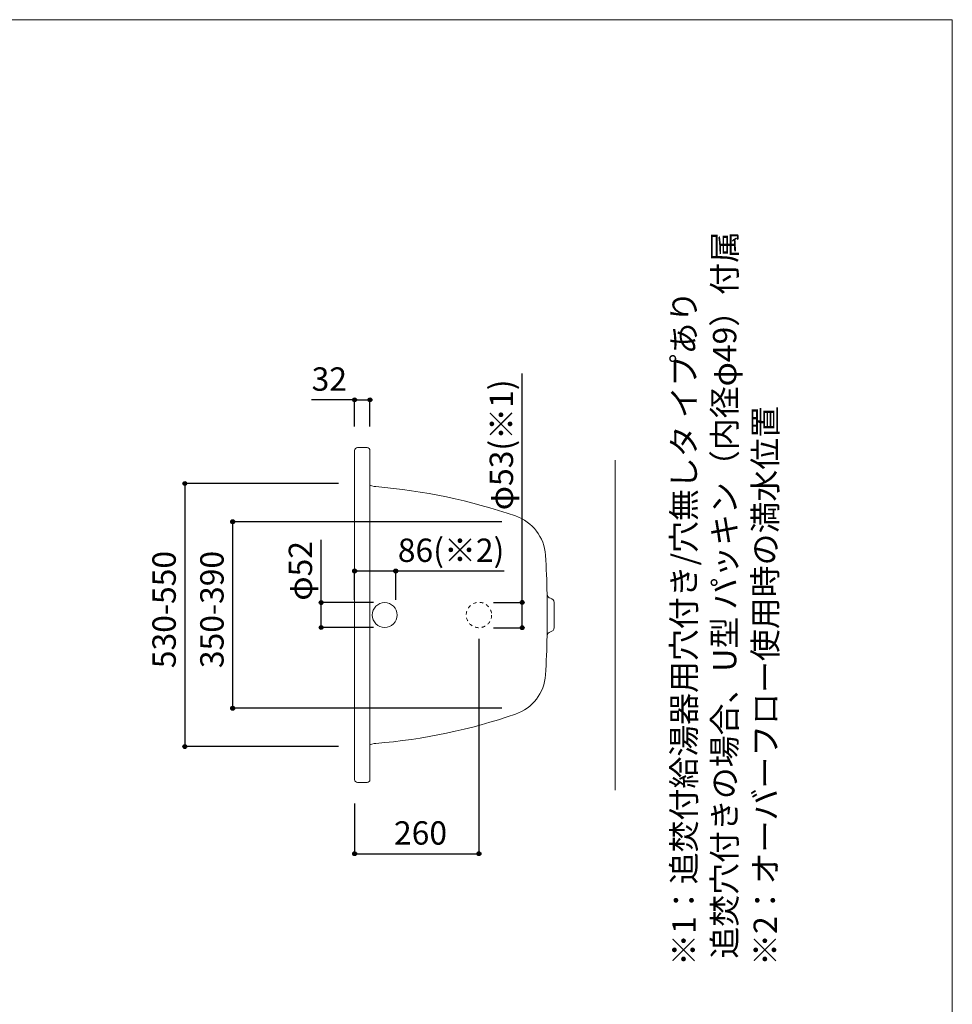
# Model space of a CAD drawing. Units: millimetres. Extents: x -1950 to 1950, y -2856 to 2812.
# Drawn here: x 0 to 1950, y 754 to 2812 of the extents above; entities that cross this region are included whole.
import ezdxf

# ---------------------------------------------------------------- set-up
doc = ezdxf.new("R2010")
doc.units = ezdxf.units.MM
doc.header["$LTSCALE"] = 101.6
doc.header["$PDMODE"] = 1
doc.header["$PDSIZE"] = -2
doc.linetypes.add('STYLE_11', pattern=[0.138889, 0.069444, -0.069444])
for name, color, linetype in [('FLN72-4305', 7, 'Continuous'), ('notes', 7, 'Continuous'), ('template', 7, 'Continuous')]:
    doc.layers.add(name, color=color, linetype=linetype)
doc.styles.get("Standard").update_dxf_attribs({"font": 'txt', "bigfont": 'BIGFONT.SHX'})
doc.styles.add('ＭＳ ゴシック', font='txt', dxfattribs={"bigfont": 'ＭＳ ゴシック'})
doc.dimstyles.new('T-form線あり', dxfattribs={"dimtxt": 24.432617, "dimasz": 7.999512, "dimexe": 0, "dimexo": 50, "dimgap": 0.5, "dimtad": 1, "dimdec": 1, "dimzin": 11, "dimdsep": 46, "dimtxsty": 'ＭＳ ゴシック', "dimblk": 'DOT', "dimcen": 0, "dimazin": 0, "dimtfac": 1, "dimtdec": 1, "dimtix": 1, "dimtmove": 0, "dimatfit": 0, "dimldrblk": 'DOT', "dimfxl": 1, "dimfrac": 2, "dimtolj": 1, "dimtzin": 11, "dimarcsym": 0})
doc.dimstyles.new('Tform長さ固定', dxfattribs={"dimtxt": 24.432617, "dimasz": 7.999512, "dimexe": 0, "dimexo": 50, "dimgap": 0.5, "dimtad": 1, "dimdec": 1, "dimzin": 11, "dimdsep": 46, "dimtxsty": 'ＭＳ ゴシック', "dimblk": 'DOT', "dimcen": 0, "dimazin": 0, "dimtfac": 1, "dimtdec": 1, "dimtix": 1, "dimtmove": 0, "dimatfit": 0, "dimldrblk": 'DOT', "dimfxl": 1, "dimfrac": 2, "dimtolj": 1, "dimtzin": 11, "dimarcsym": 0})

# ---------------------------------------------------------------- blocks, each defined once
blk = doc.blocks.new('*D14')
at = {"linetype": 'Continuous', "lineweight": -2}
h = blk.add_hatch(color=0, dxfattribs=at)
edge = h.paths.add_edge_path()
edge.add_arc((700.3, 2017.4), 4, 0, 360, ccw=False)
h = blk.add_hatch(color=0, dxfattribs=at)
edge = h.paths.add_edge_path()
edge.add_arc((732.3, 2017.4), 4, 0, 360, ccw=False)
at = {"color": 0, "linetype": 'Continuous', "lineweight": -2}
for p, q in [((700.3, 2017.4), (610.4, 2017.4)), ((700.3, 1961.4), (700.3, 2017.4)), ((700.3, 2017.4), (732.3, 2017.4)), ((732.3, 1961.4), (732.3, 2017.4))]:
    blk.add_line(p, q, dxfattribs=at)
for centre in [(700.3, 2017.4), (732.3, 2017.4)]:
    blk.add_circle(centre, 4, dxfattribs=at)
at = {"layer": 'Defpoints', "color": 0, "lineweight": 0}
for p in [(700.3, 2017.4), (700.3, 1911.4), (732.3, 1911.4)]:
    blk.add_point(p, dxfattribs=at)
at = {"color": 0, "insert": (610.4, 2085.2), "char_height": 48.87, "attachment_point": 1, "line_spacing_factor": 0.782827, "style": 'ＭＳ ゴシック'}
blk.add_mtext('32', dxfattribs=at)
blk = doc.blocks.new('_DOT')
at = {"color": 0, "linetype": 'ByBlock', "lineweight": -2}
blk.add_line((-0.5, 0), (-1, 0), dxfattribs=at)
at = {"color": 0, "linetype": 'ByBlock', "lineweight": -2, "const_width": 0.5}
blk.add_lwpolyline([(-0.25, 0, 1), (0.25, 0, 1)], format="xyb", close=True, dxfattribs=at)
blk = doc.blocks.new('*D15')
at = {"linetype": 'Continuous', "lineweight": -2}
h = blk.add_hatch(color=0, dxfattribs=at)
edge = h.paths.add_edge_path()
edge.add_arc((630.3, 1593.4), 4, 0, 360, ccw=False)
h = blk.add_hatch(color=0, dxfattribs=at)
edge = h.paths.add_edge_path()
edge.add_arc((630.3, 1541.4), 4, 0, 360, ccw=False)
at = {"color": 0, "linetype": 'Continuous', "lineweight": -2}
for p, q in [((630.3, 1593.4), (630.3, 1724.5)), ((739.5, 1593.4), (630.3, 1593.4)), ((630.3, 1541.4), (630.3, 1593.4)), ((739.5, 1541.4), (630.3, 1541.4))]:
    blk.add_line(p, q, dxfattribs=at)
for centre in [(630.3, 1593.4), (630.3, 1541.4)]:
    blk.add_circle(centre, 4, dxfattribs=at)
at = {"layer": 'Defpoints', "color": 0, "lineweight": 0}
for p in [(789.5, 1593.4), (630.3, 1541.4), (789.5, 1541.4)]:
    blk.add_point(p, dxfattribs=at)
at = {"color": 0, "insert": (562.5, 1597.5), "char_height": 48.87, "attachment_point": 1, "rotation": 90, "line_spacing_factor": 0.782827, "style": 'ＭＳ ゴシック'}
blk.add_mtext('φ52', dxfattribs=at)
blk = doc.blocks.new('*D16')
at = {"linetype": 'Continuous', "lineweight": -2}
h = blk.add_hatch(color=0, dxfattribs=at)
edge = h.paths.add_edge_path()
edge.add_arc((700.3, 1659.5), 4, 0, 360, ccw=False)
h = blk.add_hatch(color=0, dxfattribs=at)
edge = h.paths.add_edge_path()
edge.add_arc((786.2, 1659.5), 4, 0, 360, ccw=False)
at = {"color": 0, "linetype": 'Continuous', "lineweight": -2}
for p, q in [((700.3, 1599.5), (700.3, 1659.5)), ((700.3, 1659.5), (786.2, 1659.5)), ((786.2, 1599.5), (786.2, 1659.5)), ((786.2, 1659.5), (1012.8, 1659.5))]:
    blk.add_line(p, q, dxfattribs=at)
for centre in [(700.3, 1659.5), (786.2, 1659.5)]:
    blk.add_circle(centre, 4, dxfattribs=at)
at = {"layer": 'Defpoints', "color": 0, "lineweight": 0}
for p in [(700.3, 1659.5), (700.3, 1642.5), (786.2, 1567.4)]:
    blk.add_point(p, dxfattribs=at)
at = {"color": 0, "insert": (790.6, 1727.3), "char_height": 48.87, "attachment_point": 1, "line_spacing_factor": 0.782827, "style": 'ＭＳ ゴシック'}
blk.add_mtext('86(※2)', dxfattribs=at)
blk = doc.blocks.new('*D17')
at = {"linetype": 'Continuous', "lineweight": -2}
h = blk.add_hatch(color=0, dxfattribs=at)
edge = h.paths.add_edge_path()
edge.add_arc((1050.5, 1593.9), 4, 0, 360, ccw=False)
h = blk.add_hatch(color=0, dxfattribs=at)
edge = h.paths.add_edge_path()
edge.add_arc((1050.5, 1540.9), 4, 0, 360, ccw=False)
at = {"color": 0, "linetype": 'Continuous', "lineweight": -2}
for p, q in [((1050.5, 1593.9), (1050.5, 2072.3)), ((990.5, 1593.9), (1050.5, 1593.9)), ((1050.5, 1540.9), (1050.5, 1593.9)), ((990.5, 1540.9), (1050.5, 1540.9))]:
    blk.add_line(p, q, dxfattribs=at)
for centre in [(1050.5, 1593.9), (1050.5, 1540.9)]:
    blk.add_circle(centre, 4, dxfattribs=at)
at = {"layer": 'Defpoints', "color": 0, "lineweight": 0}
for p in [(960.2, 1593.9), (960.2, 1540.9), (1050.5, 1540.9)]:
    blk.add_point(p, dxfattribs=at)
at = {"color": 0, "insert": (982.7, 1786.5), "char_height": 48.87, "attachment_point": 1, "rotation": 90, "line_spacing_factor": 0.782827, "style": 'ＭＳ ゴシック'}
blk.add_mtext('φ53(※1)', dxfattribs=at)
blk = doc.blocks.new('*D24')
at = {"linetype": 'Continuous', "lineweight": -2}
h = blk.add_hatch(color=0, dxfattribs=at)
edge = h.paths.add_edge_path()
edge.add_arc((445.3, 1762.5), 4, 0, 360, ccw=False)
h = blk.add_hatch(color=0, dxfattribs=at)
edge = h.paths.add_edge_path()
edge.add_arc((445.3, 1372.5), 4, 0, 360, ccw=False)
at = {"color": 0, "linetype": 'Continuous', "lineweight": -2}
for p, q in [((1008.3, 1762.5), (445.3, 1762.5)), ((445.3, 1762.5), (445.3, 1372.5)), ((1008.3, 1372.5), (445.3, 1372.5))]:
    blk.add_line(p, q, dxfattribs=at)
for centre in [(445.3, 1762.5), (445.3, 1372.5)]:
    blk.add_circle(centre, 4, dxfattribs=at)
at = {"layer": 'Defpoints', "color": 0, "lineweight": 0}
for p in [(445.3, 1762.5), (1058.3, 1762.5), (1058.3, 1372.5)]:
    blk.add_point(p, dxfattribs=at)
at = {"color": 0, "insert": (377.5, 1456.4), "char_height": 48.87, "attachment_point": 1, "rotation": 90, "line_spacing_factor": 0.782827, "style": 'ＭＳ ゴシック'}
blk.add_mtext('350-390', dxfattribs=at)
blk = doc.blocks.new('*D25')
at = {"linetype": 'Continuous', "lineweight": -2}
h = blk.add_hatch(color=0, dxfattribs=at)
edge = h.paths.add_edge_path()
edge.add_arc((345.3, 1842.4), 4, 0, 360, ccw=False)
h = blk.add_hatch(color=0, dxfattribs=at)
edge = h.paths.add_edge_path()
edge.add_arc((345.3, 1292.4), 4, 0, 360, ccw=False)
at = {"color": 0, "linetype": 'Continuous', "lineweight": -2}
for p, q in [((666.3, 1842.4), (345.3, 1842.4)), ((345.3, 1842.4), (345.3, 1292.4)), ((666.3, 1292.4), (345.3, 1292.4))]:
    blk.add_line(p, q, dxfattribs=at)
for centre in [(345.3, 1842.4), (345.3, 1292.4)]:
    blk.add_circle(centre, 4, dxfattribs=at)
at = {"layer": 'Defpoints', "color": 0, "lineweight": 0}
for p in [(345.3, 1842.4), (716.3, 1842.4), (716.3, 1292.4)]:
    blk.add_point(p, dxfattribs=at)
at = {"color": 0, "insert": (277.5, 1456.3), "char_height": 48.87, "attachment_point": 1, "rotation": 90, "line_spacing_factor": 0.782827, "style": 'ＭＳ ゴシック'}
blk.add_mtext('530-550', dxfattribs=at)
blk = doc.blocks.new('*D26')
at = {"linetype": 'Continuous', "lineweight": -2}
h = blk.add_hatch(color=0, dxfattribs=at)
edge = h.paths.add_edge_path()
edge.add_arc((700.3, 1068.5), 4, 0, 360, ccw=False)
h = blk.add_hatch(color=0, dxfattribs=at)
edge = h.paths.add_edge_path()
edge.add_arc((960.2, 1068.5), 4, 0, 360, ccw=False)
at = {"color": 0, "linetype": 'Continuous', "lineweight": -2}
for p, q in [((960.2, 1517.4), (960.2, 1068.5)), ((700.3, 1173.4), (700.3, 1068.5)), ((700.3, 1068.5), (960.2, 1068.5))]:
    blk.add_line(p, q, dxfattribs=at)
for centre in [(700.3, 1068.5), (960.2, 1068.5)]:
    blk.add_circle(centre, 4, dxfattribs=at)
at = {"layer": 'Defpoints', "color": 0, "lineweight": 0}
for p in [(960.2, 1567.4), (700.3, 1223.4), (700.3, 1068.5)]:
    blk.add_point(p, dxfattribs=at)
at = {"color": 0, "insert": (782.6, 1136.3), "char_height": 48.87, "attachment_point": 1, "line_spacing_factor": 0.782827, "style": 'ＭＳ ゴシック'}
blk.add_mtext('260', dxfattribs=at)

msp = doc.modelspace()

# ---------------------------------------------------------------- linework, layer by layer
at = {"layer": 'FLN72-4305', "color": 7, "linetype": 'Continuous', "lineweight": 15}
for p, q in [((726.26, 1917.44), (706.26, 1917.44)), ((700.26, 1911.44), (700.26, 1223.44)), ((732.26, 1911.44), (732.26, 1223.44)), ((1245.26, 1891.38), (1245.26, 1201.38)), ((1102.78, 1523.63), (1102.78, 1611.24)), ((1117.26, 1593.78), (1117.26, 1541.09)), ((726.26, 1217.44), (706.26, 1217.44))]:
    msp.add_line(p, q, dxfattribs=at)
at = {"layer": 'FLN72-4305', "color": 7, "linetype": 'Continuous', "lineweight": 15, "flags": 128}
for points in [[(744.54, 1835.83), (741.43, 1836.29), (736.55, 1837.44), (732.26, 1838.87)], [(732.26, 1296), (736.55, 1297.43), (741.43, 1298.58), (744.54, 1299.04)]]:
    msp.add_lwpolyline(points, dxfattribs=at)
at = {"layer": 'FLN72-4305', "color": 7, "linetype": 'Continuous', "lineweight": 15}
msp.add_circle((763.21, 1567.44), 26, dxfattribs=at)
at = {"layer": 'FLN72-4305', "color": 7, "linetype": 'STYLE_11', "lineweight": 15}
msp.add_circle((960.21, 1567.44), 26.5, dxfattribs=at)
at = {"layer": 'FLN72-4305', "color": 7, "linetype": 'Continuous', "lineweight": 15}
for centre, radius, start, end in [((706.26, 1911.44), 6, 90, 180), ((726.26, 1911.44), 6, 0, 90), ((645.89, 636.89), 1203, 71.04025, 85.29626), ((1006.54, 1686.66), 93, 3.67615, 71.04041), ((-899.74, 1567.44), 2003, 1.25305, 3.58347), ((1111.78, 1611.44), 9, 181.25594, 258.73624), ((1108.26, 1593.78), 9, 0, 78.73624), ((-899.74, 1567.44), 2003, 356.41653, 358.74692), ((1111.78, 1523.44), 9, 101.26375, 178.74406), ((1108.26, 1541.09), 9, 281.26451, 0), ((1006.54, 1448.21), 93, 288.95958, 356.32385), ((645.89, 2497.98), 1203, 274.70372, 288.95973), ((706.26, 1223.44), 6, 180, 270), ((726.26, 1223.44), 6, 270, 0)]:
    msp.add_arc(centre, radius, start, end, dxfattribs=at)
at = {"layer": 'FLN72-4305', "color": 7, "linetype": 'Continuous', "lineweight": 5}
for p in [(716.26, 1842.44), (1039.11, 1762.48), (1039.11, 1372.48), (716.26, 1292.44)]:
    msp.add_point(p, dxfattribs=at)
at = {"layer": 'FLN72-4305', "color": 20, "linetype": 'Continuous', "lineweight": 5}
msp.add_point((1245.26, 1567.44), dxfattribs=at)
at = {"layer": 'template', "color": 7, "linetype": 'Continuous', "lineweight": 5, "flags": 128}
msp.add_lwpolyline([(1950, 2812), (-1950, 2812), (-1950, -2788), (1950, -2788), (1950, 2812)], dxfattribs=at)

# ---------------------------------------------------------------- texts
at = {"layer": 'notes', "color": 7, "insert": (1364.42, 834.16), "char_height": 55.5625, "attachment_point": 1, "rotation": 90, "line_spacing_factor": 1.043769}
msp.add_mtext('{\\H0.8795x;\\l※1：追焚付給湯器用穴付き/穴無しタ イプあり\\P\u3000\u3000 追焚穴付きの場合、U型 パッキン（内径φ49）付属\\P※2：オーバーフロー使用時の満水位置}', dxfattribs=at)

# ---------------------------------------------------------------- dimensions: what is measured, and where the dimension line sits
at = {"layer": 'notes', "color": 7, "linetype": 'Continuous', "lineweight": 5}
for base, p1, p2, dimstyle, override, picture, middle in [((700.26, 2017.44), (732.26, 1911.44), (700.26, 1911.44), 'T-form線あり', {"dimtxt": 48.865234, "dimgap": 10, "dimpost": '<>', "dimtxsty": 'ＭＳ ゴシック', "dimtix": 0, "dimtmove": 2}, '*D14', (673.92, 2027.44)), ((700.2557, 1659.4956), (786.2085, 1567.4359), (700.2557, 1642.4776), 'Tform長さ固定', {"dimtxt": 48.865234, "dimgap": 10, "dimpost": '<>(※2)', "dimtxsty": 'ＭＳ ゴシック', "dimtix": 0, "dimtmove": 2}, '*D16', (790.5988, 1669.4956))]:
    dim = msp.add_linear_dim(base=base, p1=p1, p2=p2, dimstyle=dimstyle, override=override, dxfattribs=at)
    dim.commit()
    dim.dimension.update_dxf_attribs({"geometry": picture, "text_midpoint": middle, "dimtype": 128})
for base, p1, p2, dimstyle, override, picture, middle in [((1050.48, 1540.94), (960.21, 1593.94), (960.21, 1540.94), 'Tform長さ固定', {"dimtxt": 48.865234, "dimgap": 10, "dimpost": 'φ<>(※1)', "dimtxsty": 'ＭＳ ゴシック', "dimtix": 0, "dimtmove": 2}, '*D17', (1060.48, 1786.51)), ((630.26, 1541.44), (789.54, 1593.44), (789.54, 1541.44), 'T-form線あり', {"dimtxt": 48.865234, "dimgap": 10, "dimpost": 'φ<>', "dimtxsty": 'ＭＳ ゴシック', "dimtix": 0, "dimtmove": 2}, '*D15', (620.26, 1597.48))]:
    dim = msp.add_linear_dim(base=base, p1=p1, p2=p2, angle=90, dimstyle=dimstyle, override=override, dxfattribs=at)
    dim.commit()
    dim.dimension.update_dxf_attribs({"geometry": picture, "text_midpoint": middle, "dimtype": 128})
for base, p1, p2, override, picture, middle in [((345.25, 1842.44), (716.26, 1292.44), (716.26, 1842.44), {"dimtxt": 48.865234, "dimgap": 10, "dimpost": '530-<>', "dimtxsty": 'ＭＳ ゴシック', "dimtmove": 2}, '*D25', (345.25, 1567.44)), ((445.25, 1762.48), (1058.33, 1372.48), (1058.33, 1762.48), {"dimtxt": 48.865234, "dimgap": 10, "dimpost": '350-<>', "dimtxsty": 'ＭＳ ゴシック', "dimtmove": 2}, '*D24', (445.25, 1567.48))]:
    dim = msp.add_linear_dim(base=base, p1=p1, p2=p2, angle=90, dimstyle='T-form線あり', override=override, dxfattribs=at)
    dim.commit()
    dim.dimension.update_dxf_attribs({"geometry": picture, "text_midpoint": middle})
dim = msp.add_linear_dim(base=(700.2603, 1068.5359), p1=(960.213, 1567.4353), p2=(700.2603, 1223.4353), dimstyle='T-form線あり', override={"dimtxt": 48.865234, "dimgap": 10, "dimpost": '<>', "dimtxsty": 'ＭＳ ゴシック', "dimtmove": 2}, dxfattribs=at)
dim.commit()
dim.dimension.update_dxf_attribs({"geometry": '*D26', "text_midpoint": (830.2366, 1068.5359)})

doc.saveas('drawing.dxf')
